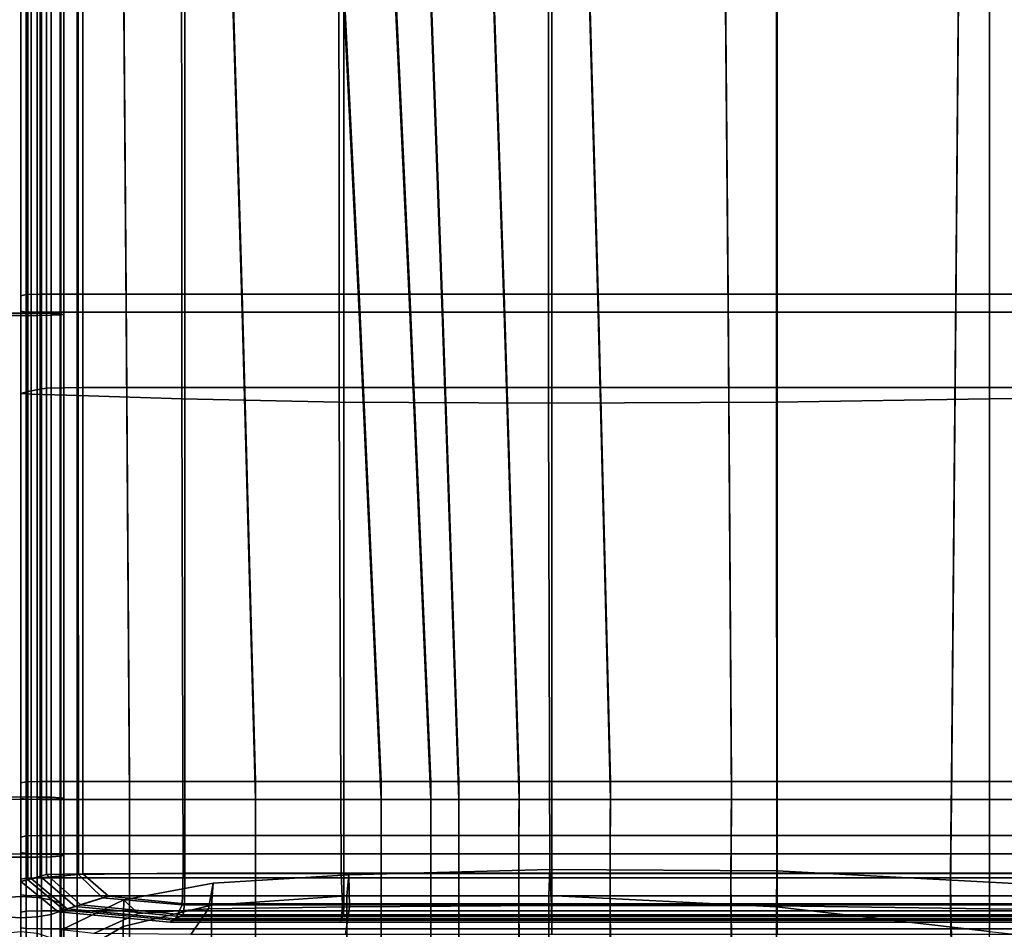
# Model space of a CAD drawing. Extents: x -0.256 to 0.291, y -0.27 to 0.329.
# Drawn here: x -0.197 to -0.079, y -0.148 to -0.04 of the extents above; entities that cross this region are included whole.
import ezdxf

# ---------------------------------------------------------------- set-up
doc = ezdxf.new("R2010")
doc.units = 0

msp = doc.modelspace()

# ---------------------------------------------------------------- linework, layer by layer
for points in [[(-0.19634, 0.0874, 0.41354), (-0.19636, -0.07275, 0.40867), (-0.19574, -0.07262, 0.40882), (-0.19573, 0.08753, 0.41368)], [(-0.19634, 0.0874, 0.41354), (-0.19634, 0.08708, 0.41314), (-0.19636, -0.07307, 0.40827), (-0.19636, -0.07275, 0.40867)], [(-0.19634, 0.08646, 0.41239), (-0.19636, -0.07369, 0.40752), (-0.19636, -0.07307, 0.40827), (-0.19634, 0.08708, 0.41314)], [(-0.19388, 0.08758, 0.41368), (-0.19573, 0.08753, 0.41368), (-0.19574, -0.07262, 0.40882), (-0.19389, -0.07257, 0.40886)], [(-0.19388, 0.08758, 0.41368), (-0.19389, -0.07257, 0.40886), (-0.19159, -0.07257, 0.40885), (-0.19159, 0.08758, 0.41361)], [(-0.18963, 0.08758, 0.41355), (-0.19159, 0.08758, 0.41361), (-0.19159, -0.07257, 0.40885), (-0.18963, -0.07257, 0.40883)], [(-0.18963, 0.08758, 0.41355), (-0.18963, -0.07257, 0.40883), (-0.18381, -0.07257, 0.40879), (-0.18502, 0.08758, 0.41337)], [(-0.17477, 0.08758, 0.41294), (-0.18502, 0.08758, 0.41337), (-0.18381, -0.07257, 0.40879), (-0.16994, -0.07257, 0.40868)], [(-0.17477, 0.08758, 0.41294), (-0.16994, -0.07257, 0.40868), (-0.15599, -0.07257, 0.40854), (-0.1639, 0.08758, 0.4124)], [(-0.15743, 0.08758, 0.41193), (-0.1639, 0.08758, 0.4124), (-0.15599, -0.07257, 0.40854), (-0.14993, -0.07257, 0.40843)], [(-0.15743, 0.08758, 0.41193), (-0.14993, -0.07257, 0.40843), (-0.14606, -0.07257, 0.40831), (-0.15197, 0.08758, 0.41145)], [(-0.14413, 0.08758, 0.41092), (-0.15197, 0.08758, 0.41145), (-0.14606, -0.07257, 0.40831), (-0.13868, -0.07257, 0.40817)], [(-0.14413, 0.08758, 0.41092), (-0.13868, -0.07257, 0.40817), (-0.12743, -0.07257, 0.40799), (-0.13192, 0.08758, 0.41017)], [(-0.11333, 0.08758, 0.40902), (-0.13192, 0.08758, 0.41017), (-0.12743, -0.07257, 0.40799), (-0.11192, -0.07257, 0.4077)], [(-0.11333, 0.08758, 0.40902), (-0.11192, -0.07257, 0.4077), (-0.08473, -0.07257, 0.40741), (-0.08338, 0.08758, 0.40788)], [(-0.03706, 0.08758, 0.40718), (-0.08338, 0.08758, 0.40788), (-0.08473, -0.07257, 0.40741), (-0.03842, -0.07257, 0.40724)], [(-0.19634, 0.08646, 0.41239), (-0.19634, 0.08585, 0.41164), (-0.19636, -0.0743, 0.40677), (-0.19636, -0.07369, 0.40752)], [(-0.19634, 0.08555, 0.41128), (-0.19636, -0.07459, 0.40641), (-0.19636, -0.0743, 0.40677), (-0.19634, 0.08585, 0.41164)], [(-0.19634, 0.08555, 0.41128), (-0.19573, 0.08545, 0.41114), (-0.19574, -0.0747, 0.40628), (-0.19636, -0.07459, 0.40641)], [(-0.19388, 0.08542, 0.41104), (-0.19389, -0.07473, 0.40623), (-0.19574, -0.0747, 0.40628), (-0.19573, 0.08545, 0.41114)], [(-0.19388, 0.08542, 0.41104), (-0.19159, 0.08542, 0.41097), (-0.19159, -0.07473, 0.40621), (-0.19389, -0.07473, 0.40623)], [(-0.18963, 0.08542, 0.41092), (-0.18963, -0.07473, 0.40619), (-0.19159, -0.07473, 0.40621), (-0.19159, 0.08542, 0.41097)], [(-0.18963, 0.08542, 0.41092), (-0.18502, 0.08542, 0.41073), (-0.18381, -0.07473, 0.40615), (-0.18963, -0.07473, 0.40619)], [(-0.17477, 0.08542, 0.4103), (-0.16994, -0.07473, 0.40604), (-0.18381, -0.07473, 0.40615), (-0.18502, 0.08542, 0.41073)], [(-0.17477, 0.08542, 0.4103), (-0.1639, 0.08542, 0.40976), (-0.15599, -0.07473, 0.40591), (-0.16994, -0.07473, 0.40604)], [(-0.15743, 0.08542, 0.40929), (-0.14993, -0.07473, 0.40579), (-0.15599, -0.07473, 0.40591), (-0.1639, 0.08542, 0.40976)], [(-0.15743, 0.08542, 0.40929), (-0.15197, 0.08542, 0.40881), (-0.14606, -0.07473, 0.40567), (-0.14993, -0.07473, 0.40579)], [(-0.14413, 0.08542, 0.40828), (-0.13868, -0.07473, 0.40554), (-0.14606, -0.07473, 0.40567), (-0.15197, 0.08542, 0.40881)], [(-0.14413, 0.08542, 0.40828), (-0.13192, 0.08542, 0.40753), (-0.12743, -0.07473, 0.40535), (-0.13868, -0.07473, 0.40554)], [(-0.11333, 0.08542, 0.40638), (-0.11192, -0.07473, 0.40506), (-0.12743, -0.07473, 0.40535), (-0.13192, 0.08542, 0.40753)], [(-0.11333, 0.08542, 0.40638), (-0.08338, 0.08542, 0.40525), (-0.08473, -0.07473, 0.40478), (-0.11192, -0.07473, 0.40506)], [(-0.03706, 0.08542, 0.40454), (-0.03842, -0.07473, 0.4046), (-0.08473, -0.07473, 0.40478), (-0.08338, 0.08542, 0.40525)], [(-0.19831, 0.08409, 0.40081), (-0.19636, 0.0841, 0.40041), (-0.19636, -0.07483, 0.39562), (-0.19831, -0.07484, 0.39602)], [(-0.19831, 0.08382, 0.41019), (-0.19831, -0.07511, 0.40541), (-0.19636, -0.07512, 0.40581), (-0.19636, 0.0838, 0.4106)], [(-0.19442, 0.08409, 0.40081), (-0.19442, -0.07484, 0.39602), (-0.19636, -0.07483, 0.39562), (-0.19636, 0.0841, 0.40041)], [(-0.19442, 0.08382, 0.41019), (-0.19636, 0.0838, 0.4106), (-0.19636, -0.07512, 0.40581), (-0.19442, -0.07511, 0.40541)], [(-0.19442, 0.08409, 0.40081), (-0.19276, 0.08405, 0.4019), (-0.19276, -0.07487, 0.39711), (-0.19442, -0.07484, 0.39602)], [(-0.19442, 0.08382, 0.41019), (-0.19442, -0.07511, 0.40541), (-0.19276, -0.07508, 0.40432), (-0.19276, 0.08385, 0.4091)], [(-0.19167, 0.08401, 0.40356), (-0.19167, -0.07492, 0.39877), (-0.19276, -0.07487, 0.39711), (-0.19276, 0.08405, 0.4019)], [(-0.19167, 0.08389, 0.40744), (-0.19276, 0.08385, 0.4091), (-0.19276, -0.07508, 0.40432), (-0.19167, -0.07503, 0.40266)], [(-0.19167, 0.08401, 0.40356), (-0.19126, 0.08395, 0.4055), (-0.19126, -0.07498, 0.40072), (-0.19167, -0.07492, 0.39877)], [(-0.19167, 0.08389, 0.40744), (-0.19167, -0.07503, 0.40266), (-0.19126, -0.07498, 0.40072), (-0.19126, 0.08395, 0.4055)], [(-0.19555, 0.08114, 0.41938), (-0.19555, -0.08417, 0.41428), (-0.19636, -0.08442, 0.4184), (-0.19636, 0.0808, 0.42373)], [(-0.19555, 0.08114, 0.41938), (-0.19407, 0.08099, 0.41608), (-0.19407, -0.0839, 0.41115), (-0.19555, -0.08417, 0.41428)], [(-0.19513, 0.07938, 0.42861), (-0.19636, 0.0808, 0.42373), (-0.19636, -0.08442, 0.4184), (-0.19513, -0.08451, 0.42299)], [(-0.1933, 0.08091, 0.41437), (-0.1933, -0.08377, 0.40952), (-0.19407, -0.0839, 0.41115), (-0.19407, 0.08099, 0.41608)], [(-0.1933, 0.08091, 0.41437), (-0.18896, 0.08088, 0.41368), (-0.18896, -0.08371, 0.40886), (-0.1933, -0.08377, 0.40952)], [(-0.1768, 0.08086, 0.41345), (-0.1768, -0.08369, 0.40864), (-0.18896, -0.08371, 0.40886), (-0.18896, 0.08088, 0.41368)], [(-0.1768, 0.08086, 0.41345), (-0.1578, 0.08086, 0.41345), (-0.1578, -0.08369, 0.40864), (-0.1768, -0.08369, 0.40864)], [(-0.13298, 0.08086, 0.41345), (-0.13298, -0.08369, 0.40864), (-0.1578, -0.08369, 0.40864), (-0.1578, 0.08086, 0.41345)], [(-0.13298, 0.08086, 0.41345), (-0.10605, 0.08086, 0.41345), (-0.10605, -0.08369, 0.40864), (-0.13298, -0.08369, 0.40864)], [(-0.08071, 0.08086, 0.41345), (-0.08071, -0.08369, 0.40864), (-0.10605, -0.08369, 0.40864), (-0.10605, 0.08086, 0.41345)], [(-0.08071, 0.08086, 0.41345), (-0.05311, 0.08086, 0.41345), (-0.05311, -0.08369, 0.40864), (-0.08071, -0.08369, 0.40864)], [(-0.19513, 0.07938, 0.42861), (-0.19513, -0.08451, 0.42299), (-0.18952, -0.08466, 0.42731), (-0.18953, 0.07738, 0.43328)], [(-0.17723, 0.0753, 0.43698), (-0.18953, 0.07738, 0.43328), (-0.18952, -0.08466, 0.42731), (-0.17717, -0.08506, 0.4306)], [(-0.08071, 0.0753, 0.43748), (-0.08071, -0.08506, 0.43135), (-0.05311, -0.08466, 0.42886), (-0.05311, 0.07689, 0.43486)], [(-0.17723, 0.0753, 0.43698), (-0.17717, -0.08506, 0.4306), (-0.15837, -0.08546, 0.43285), (-0.15845, 0.07372, 0.43949)], [(-0.08071, 0.0753, 0.43748), (-0.10615, 0.07371, 0.43998), (-0.10614, -0.08546, 0.43366), (-0.08071, -0.08506, 0.43135)], [(-0.13341, 0.07319, 0.44057), (-0.15845, 0.07372, 0.43949), (-0.15837, -0.08546, 0.43285), (-0.13336, -0.08559, 0.43401)], [(-0.13341, 0.07319, 0.44057), (-0.13336, -0.08559, 0.43401), (-0.10614, -0.08546, 0.43366), (-0.10615, 0.07371, 0.43998)], [(-0.19636, -0.13092, 0.4069), (-0.19574, -0.13079, 0.40706), (-0.19574, -0.07262, 0.40882), (-0.19636, -0.07275, 0.40867)], [(-0.19636, -0.13092, 0.4069), (-0.19636, -0.07275, 0.40867), (-0.19636, -0.07307, 0.40827), (-0.19636, -0.13124, 0.40651)], [(-0.19389, -0.13075, 0.40711), (-0.19389, -0.07257, 0.40886), (-0.19574, -0.07262, 0.40882), (-0.19574, -0.13079, 0.40706)], [(-0.19389, -0.13075, 0.40711), (-0.19159, -0.13075, 0.40711), (-0.19159, -0.07257, 0.40885), (-0.19389, -0.07257, 0.40886)], [(-0.18963, -0.13075, 0.40711), (-0.18963, -0.07257, 0.40883), (-0.19159, -0.07257, 0.40885), (-0.19159, -0.13075, 0.40711)], [(-0.18963, -0.13075, 0.40711), (-0.18341, -0.13075, 0.40711), (-0.18381, -0.07257, 0.40879), (-0.18963, -0.07257, 0.40883)], [(-0.16834, -0.13075, 0.40711), (-0.16994, -0.07257, 0.40868), (-0.18381, -0.07257, 0.40879), (-0.18341, -0.13075, 0.40711)], [(-0.16834, -0.13075, 0.40711), (-0.15336, -0.13075, 0.40711), (-0.15599, -0.07257, 0.40854), (-0.16994, -0.07257, 0.40868)], [(-0.14743, -0.13075, 0.40711), (-0.14993, -0.07257, 0.40843), (-0.15599, -0.07257, 0.40854), (-0.15336, -0.13075, 0.40711)], [(-0.14743, -0.13075, 0.40711), (-0.14409, -0.13075, 0.40711), (-0.14606, -0.07257, 0.40831), (-0.14993, -0.07257, 0.40843)], [(-0.13688, -0.13075, 0.40711), (-0.13868, -0.07257, 0.40817), (-0.14606, -0.07257, 0.40831), (-0.14409, -0.13075, 0.40711)], [(-0.13688, -0.13075, 0.40711), (-0.12596, -0.13075, 0.40711), (-0.12743, -0.07257, 0.40799), (-0.13868, -0.07257, 0.40817)], [(-0.11151, -0.13075, 0.40711), (-0.11192, -0.07257, 0.4077), (-0.12743, -0.07257, 0.40799), (-0.12596, -0.13075, 0.40711)], [(-0.11151, -0.13075, 0.40711), (-0.08525, -0.13075, 0.40711), (-0.08473, -0.07257, 0.40741), (-0.11192, -0.07257, 0.4077)], [(-0.03892, -0.13075, 0.40711), (-0.03842, -0.07257, 0.40724), (-0.08473, -0.07257, 0.40741), (-0.08525, -0.13075, 0.40711)], [(-0.19636, -0.13186, 0.40575), (-0.19636, -0.13124, 0.40651), (-0.19636, -0.07307, 0.40827), (-0.19636, -0.07369, 0.40752)], [(-0.19636, -0.13186, 0.40575), (-0.19636, -0.07369, 0.40752), (-0.19636, -0.0743, 0.40677), (-0.19636, -0.13247, 0.405)], [(-0.19831, -0.13261, 0.39429), (-0.19831, -0.07484, 0.39602), (-0.19636, -0.07483, 0.39562), (-0.19636, -0.1326, 0.39388)], [(-0.19831, -0.13288, 0.40367), (-0.19636, -0.13289, 0.40407), (-0.19636, -0.07512, 0.40581), (-0.19831, -0.07511, 0.40541)], [(-0.19636, -0.13277, 0.40464), (-0.19636, -0.13247, 0.405), (-0.19636, -0.0743, 0.40677), (-0.19636, -0.07459, 0.40641)], [(-0.19636, -0.13277, 0.40464), (-0.19636, -0.07459, 0.40641), (-0.19574, -0.0747, 0.40628), (-0.19574, -0.13287, 0.40452)], [(-0.19442, -0.13261, 0.39429), (-0.19636, -0.1326, 0.39388), (-0.19636, -0.07483, 0.39562), (-0.19442, -0.07484, 0.39602)], [(-0.19442, -0.13288, 0.40367), (-0.19442, -0.07511, 0.40541), (-0.19636, -0.07512, 0.40581), (-0.19636, -0.13289, 0.40407)], [(-0.19389, -0.1329, 0.40448), (-0.19574, -0.13287, 0.40452), (-0.19574, -0.0747, 0.40628), (-0.19389, -0.07473, 0.40623)], [(-0.19442, -0.13261, 0.39429), (-0.19442, -0.07484, 0.39602), (-0.19276, -0.07487, 0.39711), (-0.19276, -0.13264, 0.39538)], [(-0.19442, -0.13288, 0.40367), (-0.19276, -0.13285, 0.40258), (-0.19276, -0.07508, 0.40432), (-0.19442, -0.07511, 0.40541)], [(-0.19389, -0.1329, 0.40448), (-0.19389, -0.07473, 0.40623), (-0.19159, -0.07473, 0.40621), (-0.19159, -0.1329, 0.40448)], [(-0.19167, -0.13269, 0.39704), (-0.19276, -0.13264, 0.39538), (-0.19276, -0.07487, 0.39711), (-0.19167, -0.07492, 0.39877)], [(-0.19167, -0.1328, 0.40092), (-0.19167, -0.07503, 0.40266), (-0.19276, -0.07508, 0.40432), (-0.19276, -0.13285, 0.40258)], [(-0.19167, -0.13269, 0.39704), (-0.19167, -0.07492, 0.39877), (-0.19126, -0.07498, 0.40072), (-0.19126, -0.13275, 0.39898)], [(-0.19167, -0.1328, 0.40092), (-0.19126, -0.13275, 0.39898), (-0.19126, -0.07498, 0.40072), (-0.19167, -0.07503, 0.40266)], [(-0.18963, -0.1329, 0.40448), (-0.19159, -0.1329, 0.40448), (-0.19159, -0.07473, 0.40621), (-0.18963, -0.07473, 0.40619)], [(-0.18963, -0.1329, 0.40448), (-0.18963, -0.07473, 0.40619), (-0.18381, -0.07473, 0.40615), (-0.18341, -0.1329, 0.40448)], [(-0.16834, -0.1329, 0.40448), (-0.18341, -0.1329, 0.40448), (-0.18381, -0.07473, 0.40615), (-0.16994, -0.07473, 0.40604)], [(-0.16834, -0.1329, 0.40448), (-0.16994, -0.07473, 0.40604), (-0.15599, -0.07473, 0.40591), (-0.15336, -0.1329, 0.40448)], [(-0.14743, -0.1329, 0.40448), (-0.15336, -0.1329, 0.40448), (-0.15599, -0.07473, 0.40591), (-0.14993, -0.07473, 0.40579)], [(-0.14743, -0.1329, 0.40448), (-0.14993, -0.07473, 0.40579), (-0.14606, -0.07473, 0.40567), (-0.14409, -0.1329, 0.40448)], [(-0.13688, -0.1329, 0.40448), (-0.14409, -0.1329, 0.40448), (-0.14606, -0.07473, 0.40567), (-0.13868, -0.07473, 0.40554)], [(-0.13688, -0.1329, 0.40448), (-0.13868, -0.07473, 0.40554), (-0.12743, -0.07473, 0.40535), (-0.12596, -0.1329, 0.40448)], [(-0.11151, -0.1329, 0.40448), (-0.12596, -0.1329, 0.40448), (-0.12743, -0.07473, 0.40535), (-0.11192, -0.07473, 0.40506)], [(-0.11151, -0.1329, 0.40448), (-0.11192, -0.07473, 0.40506), (-0.08473, -0.07473, 0.40478), (-0.08525, -0.1329, 0.40448)], [(-0.03892, -0.1329, 0.40448), (-0.08525, -0.1329, 0.40448), (-0.08473, -0.07473, 0.40478), (-0.03842, -0.07473, 0.4046)], [(-0.19555, -0.14249, 0.41309), (-0.19636, -0.14271, 0.4166), (-0.19636, -0.08442, 0.4184), (-0.19555, -0.08417, 0.41428)], [(-0.19513, -0.14235, 0.42051), (-0.19513, -0.08451, 0.42299), (-0.19636, -0.08442, 0.4184), (-0.19636, -0.14271, 0.4166)], [(-0.19555, -0.14249, 0.41309), (-0.19555, -0.08417, 0.41428), (-0.19407, -0.0839, 0.41115), (-0.19407, -0.14207, 0.41041)], [(-0.19513, -0.14235, 0.42051), (-0.18948, -0.14186, 0.42399), (-0.18952, -0.08466, 0.42731), (-0.19513, -0.08451, 0.42299)], [(-0.1933, -0.14186, 0.40902), (-0.19407, -0.14207, 0.41041), (-0.19407, -0.0839, 0.41115), (-0.1933, -0.08377, 0.40952)], [(-0.1933, -0.14186, 0.40902), (-0.1933, -0.08377, 0.40952), (-0.18896, -0.08371, 0.40886), (-0.18896, -0.14177, 0.40846)], [(-0.1768, -0.14174, 0.40827), (-0.18896, -0.14177, 0.40846), (-0.18896, -0.08371, 0.40886), (-0.1768, -0.08369, 0.40864)], [(-0.1768, -0.14174, 0.40827), (-0.1768, -0.08369, 0.40864), (-0.1578, -0.08369, 0.40864), (-0.1578, -0.14174, 0.40827)], [(-0.13298, -0.14174, 0.40827), (-0.1578, -0.14174, 0.40827), (-0.1578, -0.08369, 0.40864), (-0.13298, -0.08369, 0.40864)], [(-0.13298, -0.14174, 0.40827), (-0.13298, -0.08369, 0.40864), (-0.10605, -0.08369, 0.40864), (-0.10605, -0.14174, 0.40827)], [(-0.08071, -0.14174, 0.40827), (-0.10605, -0.14174, 0.40827), (-0.10605, -0.08369, 0.40864), (-0.08071, -0.08369, 0.40864)], [(-0.08071, -0.14174, 0.40827), (-0.08071, -0.08369, 0.40864), (-0.05311, -0.08369, 0.40864), (-0.05311, -0.14174, 0.40827)], [(-0.17701, -0.1417, 0.4262), (-0.17717, -0.08506, 0.4306), (-0.18952, -0.08466, 0.42731), (-0.18948, -0.14186, 0.42399)], [(-0.17701, -0.1417, 0.4262), (-0.15812, -0.14171, 0.4275), (-0.15837, -0.08546, 0.43285), (-0.17717, -0.08506, 0.4306)], [(-0.1332, -0.14171, 0.42822), (-0.13336, -0.08559, 0.43401), (-0.15837, -0.08546, 0.43285), (-0.15812, -0.14171, 0.4275)], [(-0.1332, -0.14171, 0.42822), (-0.1061, -0.14171, 0.42805), (-0.10614, -0.08546, 0.43366), (-0.13336, -0.08559, 0.43401)], [(-0.08071, -0.1417, 0.4267), (-0.08071, -0.08506, 0.43135), (-0.10614, -0.08546, 0.43366), (-0.1061, -0.14171, 0.42805)], [(-0.08071, -0.1417, 0.4267), (-0.05311, -0.1417, 0.42523), (-0.05311, -0.08466, 0.42886), (-0.08071, -0.08506, 0.43135)], [(-0.19636, -0.13092, 0.4069), (-0.19636, -0.13739, 0.40705), (-0.19574, -0.13726, 0.40721), (-0.19574, -0.13079, 0.40706)], [(-0.19636, -0.13092, 0.4069), (-0.19636, -0.13124, 0.40651), (-0.19636, -0.13771, 0.40665), (-0.19636, -0.13739, 0.40705)], [(-0.19636, -0.13186, 0.40575), (-0.19636, -0.13833, 0.40589), (-0.19636, -0.13771, 0.40665), (-0.19636, -0.13124, 0.40651)], [(-0.19389, -0.13075, 0.40711), (-0.19574, -0.13079, 0.40706), (-0.19574, -0.13726, 0.40721), (-0.19389, -0.13722, 0.40726)], [(-0.19389, -0.13075, 0.40711), (-0.19389, -0.13722, 0.40726), (-0.19159, -0.13722, 0.40726), (-0.19159, -0.13075, 0.40711)], [(-0.18963, -0.13075, 0.40711), (-0.19159, -0.13075, 0.40711), (-0.19159, -0.13722, 0.40726), (-0.18963, -0.13722, 0.40726)], [(-0.18963, -0.13075, 0.40711), (-0.18963, -0.13722, 0.40726), (-0.18341, -0.13722, 0.40726), (-0.18341, -0.13075, 0.40711)], [(-0.16834, -0.13075, 0.40711), (-0.18341, -0.13075, 0.40711), (-0.18341, -0.13722, 0.40726), (-0.16834, -0.13722, 0.40726)], [(-0.16834, -0.13075, 0.40711), (-0.16834, -0.13722, 0.40726), (-0.15336, -0.13722, 0.40726), (-0.15336, -0.13075, 0.40711)], [(-0.14743, -0.13075, 0.40711), (-0.15336, -0.13075, 0.40711), (-0.15336, -0.13722, 0.40726), (-0.14743, -0.13722, 0.40726)], [(-0.14743, -0.13075, 0.40711), (-0.14743, -0.13722, 0.40726), (-0.14409, -0.13722, 0.40726), (-0.14409, -0.13075, 0.40711)], [(-0.13688, -0.13075, 0.40711), (-0.14409, -0.13075, 0.40711), (-0.14409, -0.13722, 0.40726), (-0.1369, -0.13722, 0.40726)], [(-0.13688, -0.13075, 0.40711), (-0.1369, -0.13722, 0.40726), (-0.126, -0.13722, 0.40726), (-0.12596, -0.13075, 0.40711)], [(-0.11151, -0.13075, 0.40711), (-0.12596, -0.13075, 0.40711), (-0.126, -0.13722, 0.40726), (-0.11158, -0.13722, 0.40726)], [(-0.11151, -0.13075, 0.40711), (-0.11158, -0.13722, 0.40726), (-0.08533, -0.13722, 0.40726), (-0.08525, -0.13075, 0.40711)], [(-0.03892, -0.13075, 0.40711), (-0.08525, -0.13075, 0.40711), (-0.08533, -0.13722, 0.40726), (-0.03898, -0.13722, 0.40726)], [(-0.19831, -0.13261, 0.39429), (-0.19636, -0.1326, 0.39388), (-0.19636, -0.1398, 0.39422), (-0.19831, -0.13978, 0.39462)], [(-0.19636, -0.13186, 0.40575), (-0.19636, -0.13247, 0.405), (-0.19636, -0.13894, 0.40515), (-0.19636, -0.13833, 0.40589)], [(-0.19636, -0.13277, 0.40464), (-0.19636, -0.13924, 0.40479), (-0.19636, -0.13894, 0.40515), (-0.19636, -0.13247, 0.405)], [(-0.19442, -0.13261, 0.39429), (-0.19442, -0.13978, 0.39462), (-0.19636, -0.1398, 0.39422), (-0.19636, -0.1326, 0.39388)], [(-0.19636, -0.13277, 0.40464), (-0.19574, -0.13287, 0.40452), (-0.19574, -0.13934, 0.40466), (-0.19636, -0.13924, 0.40479)], [(-0.19442, -0.13261, 0.39429), (-0.19276, -0.13264, 0.39538), (-0.19276, -0.13974, 0.39569), (-0.19442, -0.13978, 0.39462)], [(-0.19167, -0.13269, 0.39704), (-0.19167, -0.13967, 0.39732), (-0.19276, -0.13974, 0.39569), (-0.19276, -0.13264, 0.39538)], [(-0.19167, -0.1328, 0.40092), (-0.19276, -0.13285, 0.40258), (-0.19276, -0.13945, 0.40276), (-0.19167, -0.13952, 0.40113)], [(-0.19167, -0.13269, 0.39704), (-0.19126, -0.13275, 0.39898), (-0.19126, -0.13959, 0.39922), (-0.19167, -0.13967, 0.39732)], [(-0.19167, -0.1328, 0.40092), (-0.19167, -0.13952, 0.40113), (-0.19126, -0.13959, 0.39922), (-0.19126, -0.13275, 0.39898)], [(-0.19831, -0.13288, 0.40367), (-0.19831, -0.13941, 0.40383), (-0.19636, -0.13939, 0.40423), (-0.19636, -0.13289, 0.40407)], [(-0.19442, -0.13288, 0.40367), (-0.19636, -0.13289, 0.40407), (-0.19636, -0.13939, 0.40423), (-0.19442, -0.13941, 0.40383)], [(-0.19389, -0.1329, 0.40448), (-0.19389, -0.13937, 0.40462), (-0.19574, -0.13934, 0.40466), (-0.19574, -0.13287, 0.40452)], [(-0.19442, -0.13288, 0.40367), (-0.19442, -0.13941, 0.40383), (-0.19276, -0.13945, 0.40276), (-0.19276, -0.13285, 0.40258)], [(-0.19389, -0.1329, 0.40448), (-0.19159, -0.1329, 0.40448), (-0.19159, -0.13937, 0.40462), (-0.19389, -0.13937, 0.40462)], [(-0.18963, -0.1329, 0.40448), (-0.18963, -0.13937, 0.40462), (-0.19159, -0.13937, 0.40462), (-0.19159, -0.1329, 0.40448)], [(-0.18963, -0.1329, 0.40448), (-0.18341, -0.1329, 0.40448), (-0.18341, -0.13937, 0.40462), (-0.18963, -0.13937, 0.40462)], [(-0.16834, -0.1329, 0.40448), (-0.16834, -0.13937, 0.40462), (-0.18341, -0.13937, 0.40462), (-0.18341, -0.1329, 0.40448)], [(-0.16834, -0.1329, 0.40448), (-0.15336, -0.1329, 0.40448), (-0.15336, -0.13937, 0.40462), (-0.16834, -0.13937, 0.40462)], [(-0.14743, -0.1329, 0.40448), (-0.14743, -0.13937, 0.40462), (-0.15336, -0.13937, 0.40462), (-0.15336, -0.1329, 0.40448)], [(-0.14743, -0.1329, 0.40448), (-0.14409, -0.1329, 0.40448), (-0.14409, -0.13937, 0.40462), (-0.14743, -0.13937, 0.40462)], [(-0.13688, -0.1329, 0.40448), (-0.1369, -0.13937, 0.40462), (-0.14409, -0.13937, 0.40462), (-0.14409, -0.1329, 0.40448)], [(-0.13688, -0.1329, 0.40448), (-0.12596, -0.1329, 0.40448), (-0.126, -0.13937, 0.40462), (-0.1369, -0.13937, 0.40462)], [(-0.11151, -0.1329, 0.40448), (-0.11158, -0.13937, 0.40462), (-0.126, -0.13937, 0.40462), (-0.12596, -0.1329, 0.40448)], [(-0.11151, -0.1329, 0.40448), (-0.08525, -0.1329, 0.40448), (-0.08533, -0.13937, 0.40462), (-0.11158, -0.13937, 0.40462)], [(-0.03892, -0.1329, 0.40448), (-0.03898, -0.13937, 0.40462), (-0.08533, -0.13937, 0.40462), (-0.08525, -0.1329, 0.40448)], [(-0.19636, -0.14242, 0.40791), (-0.19574, -0.14229, 0.40807), (-0.19574, -0.13726, 0.40721), (-0.19636, -0.13739, 0.40705)], [(-0.19636, -0.14242, 0.40791), (-0.19636, -0.13739, 0.40705), (-0.19636, -0.13771, 0.40665), (-0.19636, -0.14274, 0.40752)], [(-0.19389, -0.14225, 0.40813), (-0.19389, -0.13722, 0.40726), (-0.19574, -0.13726, 0.40721), (-0.19574, -0.14229, 0.40807)], [(-0.19389, -0.14225, 0.40813), (-0.19159, -0.14225, 0.40813), (-0.19159, -0.13722, 0.40726), (-0.19389, -0.13722, 0.40726)], [(-0.18963, -0.14225, 0.40813), (-0.18963, -0.13722, 0.40726), (-0.19159, -0.13722, 0.40726), (-0.19159, -0.14225, 0.40813)], [(-0.18963, -0.14225, 0.40813), (-0.18341, -0.14225, 0.40813), (-0.18341, -0.13722, 0.40726), (-0.18963, -0.13722, 0.40726)], [(-0.16834, -0.14225, 0.40813), (-0.16834, -0.13722, 0.40726), (-0.18341, -0.13722, 0.40726), (-0.18341, -0.14225, 0.40813)], [(-0.16834, -0.14225, 0.40813), (-0.15336, -0.14225, 0.40813), (-0.15336, -0.13722, 0.40726), (-0.16834, -0.13722, 0.40726)], [(-0.14743, -0.14225, 0.40813), (-0.14743, -0.13722, 0.40726), (-0.15336, -0.13722, 0.40726), (-0.15336, -0.14225, 0.40813)], [(-0.14743, -0.14225, 0.40813), (-0.14409, -0.14225, 0.40813), (-0.14409, -0.13722, 0.40726), (-0.14743, -0.13722, 0.40726)], [(-0.1369, -0.14225, 0.40813), (-0.1369, -0.13722, 0.40726), (-0.14409, -0.13722, 0.40726), (-0.14409, -0.14225, 0.40813)], [(-0.1369, -0.14225, 0.40813), (-0.12602, -0.14225, 0.40813), (-0.126, -0.13722, 0.40726), (-0.1369, -0.13722, 0.40726)], [(-0.1116, -0.14225, 0.40813), (-0.11158, -0.13722, 0.40726), (-0.126, -0.13722, 0.40726), (-0.12602, -0.14225, 0.40813)], [(-0.1116, -0.14225, 0.40813), (-0.08536, -0.14225, 0.40813), (-0.08533, -0.13722, 0.40726), (-0.11158, -0.13722, 0.40726)], [(-0.03899, -0.14225, 0.40813), (-0.03898, -0.13722, 0.40726), (-0.08533, -0.13722, 0.40726), (-0.08536, -0.14225, 0.40813)], [(-0.19636, -0.14336, 0.40676), (-0.19636, -0.14274, 0.40752), (-0.19636, -0.13771, 0.40665), (-0.19636, -0.13833, 0.40589)], [(-0.19636, -0.14336, 0.40676), (-0.19636, -0.13833, 0.40589), (-0.19636, -0.13894, 0.40515), (-0.19636, -0.14397, 0.40601)], [(-0.19831, -0.1446, 0.40474), (-0.19636, -0.1445, 0.40511), (-0.19636, -0.13939, 0.40423), (-0.19831, -0.13941, 0.40383)], [(-0.19831, -0.14692, 0.39604), (-0.19831, -0.13978, 0.39462), (-0.19636, -0.1398, 0.39422), (-0.19636, -0.14702, 0.39567)], [(-0.19636, -0.14427, 0.40565), (-0.19636, -0.14397, 0.40601), (-0.19636, -0.13894, 0.40515), (-0.19636, -0.13924, 0.40479)], [(-0.19636, -0.14427, 0.40565), (-0.19636, -0.13924, 0.40479), (-0.19574, -0.13934, 0.40466), (-0.19574, -0.14437, 0.40553)], [(-0.19442, -0.1446, 0.40474), (-0.19442, -0.13941, 0.40383), (-0.19636, -0.13939, 0.40423), (-0.19636, -0.1445, 0.40511)], [(-0.19442, -0.14692, 0.39604), (-0.19636, -0.14702, 0.39567), (-0.19636, -0.1398, 0.39422), (-0.19442, -0.13978, 0.39462)], [(-0.19389, -0.1444, 0.40549), (-0.19574, -0.14437, 0.40553), (-0.19574, -0.13934, 0.40466), (-0.19389, -0.13937, 0.40462)], [(-0.19442, -0.1446, 0.40474), (-0.19276, -0.14487, 0.40373), (-0.19276, -0.13945, 0.40276), (-0.19442, -0.13941, 0.40383)], [(-0.19442, -0.14692, 0.39604), (-0.19442, -0.13978, 0.39462), (-0.19276, -0.13974, 0.39569), (-0.19276, -0.14665, 0.39705)], [(-0.19389, -0.1444, 0.40549), (-0.19389, -0.13937, 0.40462), (-0.19159, -0.13937, 0.40462), (-0.19159, -0.1444, 0.40549)], [(-0.19167, -0.14528, 0.40219), (-0.19167, -0.13952, 0.40113), (-0.19276, -0.13945, 0.40276), (-0.19276, -0.14487, 0.40373)], [(-0.19167, -0.14624, 0.39859), (-0.19276, -0.14665, 0.39705), (-0.19276, -0.13974, 0.39569), (-0.19167, -0.13967, 0.39732)], [(-0.19167, -0.14528, 0.40219), (-0.19126, -0.14576, 0.40039), (-0.19126, -0.13959, 0.39922), (-0.19167, -0.13952, 0.40113)], [(-0.19167, -0.14624, 0.39859), (-0.19167, -0.13967, 0.39732), (-0.19126, -0.13959, 0.39922), (-0.19126, -0.14576, 0.40039)], [(-0.18963, -0.1444, 0.40549), (-0.19159, -0.1444, 0.40549), (-0.19159, -0.13937, 0.40462), (-0.18963, -0.13937, 0.40462)], [(-0.18963, -0.1444, 0.40549), (-0.18963, -0.13937, 0.40462), (-0.18341, -0.13937, 0.40462), (-0.18341, -0.1444, 0.40549)], [(-0.16834, -0.1444, 0.40549), (-0.18341, -0.1444, 0.40549), (-0.18341, -0.13937, 0.40462), (-0.16834, -0.13937, 0.40462)], [(-0.16834, -0.1444, 0.40549), (-0.16834, -0.13937, 0.40462), (-0.15336, -0.13937, 0.40462), (-0.15336, -0.1444, 0.40549)], [(-0.14743, -0.1444, 0.40549), (-0.15336, -0.1444, 0.40549), (-0.15336, -0.13937, 0.40462), (-0.14743, -0.13937, 0.40462)], [(-0.14743, -0.1444, 0.40549), (-0.14743, -0.13937, 0.40462), (-0.14409, -0.13937, 0.40462), (-0.14409, -0.1444, 0.40549)], [(-0.1369, -0.1444, 0.40549), (-0.14409, -0.1444, 0.40549), (-0.14409, -0.13937, 0.40462), (-0.1369, -0.13937, 0.40462)], [(-0.1369, -0.1444, 0.40549), (-0.1369, -0.13937, 0.40462), (-0.126, -0.13937, 0.40462), (-0.12602, -0.1444, 0.40549)], [(-0.1116, -0.1444, 0.40549), (-0.12602, -0.1444, 0.40549), (-0.126, -0.13937, 0.40462), (-0.11158, -0.13937, 0.40462)], [(-0.1116, -0.1444, 0.40549), (-0.11158, -0.13937, 0.40462), (-0.08533, -0.13937, 0.40462), (-0.08536, -0.1444, 0.40549)], [(-0.03899, -0.1444, 0.40549), (-0.08536, -0.1444, 0.40549), (-0.08533, -0.13937, 0.40462), (-0.03898, -0.13937, 0.40462)], [(-0.19389, -0.14225, 0.40813), (-0.19574, -0.14229, 0.40807), (-0.19574, -0.14623, 0.40958), (-0.19389, -0.14619, 0.40964)], [(-0.19555, -0.14249, 0.41309), (-0.19407, -0.14207, 0.41041), (-0.1899, -0.14568, 0.41143), (-0.19119, -0.14611, 0.41365)], [(-0.19513, -0.14235, 0.42051), (-0.19083, -0.14596, 0.41983), (-0.18663, -0.14466, 0.42226), (-0.18948, -0.14186, 0.42399)], [(-0.1933, -0.14186, 0.40902), (-0.18922, -0.14546, 0.41028), (-0.1899, -0.14568, 0.41143), (-0.19407, -0.14207, 0.41041)], [(-0.19389, -0.14225, 0.40813), (-0.19389, -0.14619, 0.40964), (-0.19159, -0.14619, 0.40964), (-0.19159, -0.14225, 0.40813)], [(-0.1933, -0.14186, 0.40902), (-0.18896, -0.14177, 0.40846), (-0.18589, -0.14446, 0.40957), (-0.18922, -0.14546, 0.41028)], [(-0.18963, -0.14225, 0.40813), (-0.19159, -0.14225, 0.40813), (-0.19159, -0.14619, 0.40964), (-0.18963, -0.14619, 0.40964)], [(-0.18963, -0.14225, 0.40813), (-0.18963, -0.14619, 0.40964), (-0.18341, -0.14619, 0.40964), (-0.18341, -0.14225, 0.40813)], [(-0.17701, -0.1417, 0.4262), (-0.18948, -0.14186, 0.42399), (-0.18663, -0.14466, 0.42226), (-0.17713, -0.14546, 0.42285)], [(-0.1768, -0.14174, 0.40827), (-0.17685, -0.14537, 0.4098), (-0.18589, -0.14446, 0.40957), (-0.18896, -0.14177, 0.40846)], [(-0.16834, -0.14225, 0.40813), (-0.18341, -0.14225, 0.40813), (-0.18341, -0.14619, 0.40964), (-0.16834, -0.14619, 0.40964)], [(-0.17701, -0.1417, 0.4262), (-0.17713, -0.14546, 0.42285), (-0.15795, -0.14546, 0.42317), (-0.15812, -0.14171, 0.4275)], [(-0.1768, -0.14174, 0.40827), (-0.1578, -0.14174, 0.40827), (-0.15781, -0.14537, 0.4098), (-0.17685, -0.14537, 0.4098)], [(-0.17341, -0.14291, 0.47674), (-0.15722, -0.1419, 0.47688), (-0.15715, -0.14572, 0.47255), (-0.17395, -0.14597, 0.47252)], [(-0.17341, -0.14291, 0.47674), (-0.17359, -0.14551, 0.52096), (-0.15746, -0.14439, 0.52126), (-0.15722, -0.1419, 0.47688)], [(-0.16834, -0.14225, 0.40813), (-0.16834, -0.14619, 0.40964), (-0.15336, -0.14619, 0.40964), (-0.15336, -0.14225, 0.40813)], [(-0.1332, -0.14171, 0.42822), (-0.15812, -0.14171, 0.4275), (-0.15795, -0.14546, 0.42317), (-0.13303, -0.14546, 0.42335)], [(-0.13298, -0.14174, 0.40827), (-0.13298, -0.14537, 0.4098), (-0.15781, -0.14537, 0.4098), (-0.1578, -0.14174, 0.40827)], [(-0.1332, -0.14127, 0.47697), (-0.15722, -0.1419, 0.47688), (-0.15746, -0.14439, 0.52126), (-0.13335, -0.14438, 0.52143)], [(-0.1332, -0.14127, 0.47697), (-0.13303, -0.14557, 0.47257), (-0.15715, -0.14572, 0.47255), (-0.15722, -0.1419, 0.47688)], [(-0.14743, -0.14225, 0.40813), (-0.15336, -0.14225, 0.40813), (-0.15336, -0.14619, 0.40964), (-0.14743, -0.14619, 0.40964)], [(-0.14743, -0.14225, 0.40813), (-0.14743, -0.14619, 0.40964), (-0.14409, -0.14619, 0.40964), (-0.14409, -0.14225, 0.40813)], [(-0.1369, -0.14225, 0.40813), (-0.14409, -0.14225, 0.40813), (-0.14409, -0.14619, 0.40964), (-0.1369, -0.14619, 0.40964)], [(-0.1369, -0.14225, 0.40813), (-0.1369, -0.14619, 0.40964), (-0.12601, -0.14619, 0.40964), (-0.12602, -0.14225, 0.40813)], [(-0.1332, -0.14127, 0.47697), (-0.13335, -0.14438, 0.52143), (-0.10614, -0.14572, 0.52142), (-0.1061, -0.14143, 0.47695)], [(-0.1332, -0.14127, 0.47697), (-0.1061, -0.14143, 0.47695), (-0.10606, -0.14561, 0.47257), (-0.13303, -0.14557, 0.47257)], [(-0.1332, -0.14171, 0.42822), (-0.13303, -0.14546, 0.42335), (-0.10606, -0.14546, 0.42331), (-0.1061, -0.14171, 0.42805)], [(-0.13298, -0.14174, 0.40827), (-0.10605, -0.14174, 0.40827), (-0.10605, -0.14537, 0.4098), (-0.13298, -0.14537, 0.4098)], [(-0.1116, -0.14225, 0.40813), (-0.12602, -0.14225, 0.40813), (-0.12601, -0.14619, 0.40964), (-0.11158, -0.14619, 0.40964)], [(-0.1116, -0.14225, 0.40813), (-0.11158, -0.14619, 0.40964), (-0.08534, -0.14619, 0.40964), (-0.08536, -0.14225, 0.40813)], [(-0.08071, -0.14277, 0.47676), (-0.1061, -0.14143, 0.47695), (-0.10614, -0.14572, 0.52142), (-0.08071, -0.14867, 0.52118)], [(-0.08071, -0.14277, 0.47676), (-0.08071, -0.14594, 0.47252), (-0.10606, -0.14561, 0.47257), (-0.1061, -0.14143, 0.47695)], [(-0.08071, -0.1417, 0.4267), (-0.1061, -0.14171, 0.42805), (-0.10606, -0.14546, 0.42331), (-0.08071, -0.14546, 0.42297)], [(-0.08071, -0.14174, 0.40827), (-0.08071, -0.14537, 0.4098), (-0.10605, -0.14537, 0.4098), (-0.10605, -0.14174, 0.40827)], [(-0.03899, -0.14225, 0.40813), (-0.08536, -0.14225, 0.40813), (-0.08534, -0.14619, 0.40964), (-0.03898, -0.14619, 0.40964)], [(-0.08071, -0.1417, 0.4267), (-0.08071, -0.14546, 0.42297), (-0.05311, -0.14546, 0.4226), (-0.05311, -0.1417, 0.42523)], [(-0.08071, -0.14174, 0.40827), (-0.05311, -0.14174, 0.40827), (-0.05311, -0.14537, 0.4098), (-0.08071, -0.14537, 0.4098)], [(-0.19636, -0.14242, 0.40791), (-0.19636, -0.14636, 0.40942), (-0.19574, -0.14623, 0.40958), (-0.19574, -0.14229, 0.40807)], [(-0.19513, -0.14235, 0.42051), (-0.19636, -0.14271, 0.4166), (-0.19191, -0.14633, 0.41658), (-0.19083, -0.14596, 0.41983)], [(-0.19636, -0.14242, 0.40791), (-0.19636, -0.14274, 0.40752), (-0.19636, -0.14669, 0.40903), (-0.19636, -0.14636, 0.40942)], [(-0.19555, -0.14249, 0.41309), (-0.19119, -0.14611, 0.41365), (-0.19191, -0.14633, 0.41658), (-0.19636, -0.14271, 0.4166)], [(-0.19636, -0.14336, 0.40676), (-0.19636, -0.14731, 0.40827), (-0.19636, -0.14669, 0.40903), (-0.19636, -0.14274, 0.40752)], [(-0.19636, -0.14336, 0.40676), (-0.19636, -0.14397, 0.40601), (-0.19636, -0.14792, 0.40753), (-0.19636, -0.14731, 0.40827)], [(-0.17341, -0.14291, 0.47674), (-0.18407, -0.1449, 0.4763), (-0.18416, -0.14806, 0.52033), (-0.17359, -0.14551, 0.52096)], [(-0.17341, -0.14291, 0.47674), (-0.17395, -0.14597, 0.47252), (-0.1824, -0.14652, 0.47325), (-0.18407, -0.1449, 0.4763)], [(-0.08071, -0.14277, 0.47676), (-0.08071, -0.14867, 0.52118), (-0.05311, -0.15159, 0.5209), (-0.05311, -0.14423, 0.47656)], [(-0.08071, -0.14277, 0.47676), (-0.05311, -0.14423, 0.47656), (-0.05311, -0.1463, 0.47247), (-0.08071, -0.14594, 0.47252)], [(-0.19831, -0.1446, 0.40474), (-0.19831, -0.14886, 0.40652), (-0.19636, -0.14866, 0.40685), (-0.19636, -0.1445, 0.40511)], [(-0.19636, -0.14427, 0.40565), (-0.19636, -0.14821, 0.40717), (-0.19636, -0.14792, 0.40753), (-0.19636, -0.14397, 0.40601)], [(-0.19636, -0.14427, 0.40565), (-0.19574, -0.14437, 0.40553), (-0.19574, -0.14831, 0.40704), (-0.19636, -0.14821, 0.40717)], [(-0.19442, -0.1446, 0.40474), (-0.19636, -0.1445, 0.40511), (-0.19636, -0.14866, 0.40685), (-0.19442, -0.14886, 0.40652)], [(-0.19389, -0.1444, 0.40549), (-0.19389, -0.14835, 0.407), (-0.19574, -0.14831, 0.40704), (-0.19574, -0.14437, 0.40553)], [(-0.19442, -0.1446, 0.40474), (-0.19442, -0.14886, 0.40652), (-0.19276, -0.1494, 0.40562), (-0.19276, -0.14487, 0.40373)], [(-0.19389, -0.1444, 0.40549), (-0.19159, -0.1444, 0.40549), (-0.19159, -0.14835, 0.407), (-0.19389, -0.14835, 0.407)], [(-0.18963, -0.1444, 0.40549), (-0.18963, -0.14835, 0.407), (-0.19159, -0.14835, 0.407), (-0.19159, -0.1444, 0.40549)], [(-0.18963, -0.1444, 0.40549), (-0.18341, -0.1444, 0.40549), (-0.18341, -0.14835, 0.407), (-0.18963, -0.14835, 0.407)], [(-0.177, -0.14666, 0.41069), (-0.18922, -0.14546, 0.41028), (-0.18589, -0.14446, 0.40957), (-0.17685, -0.14537, 0.4098)], [(-0.16834, -0.1444, 0.40549), (-0.16834, -0.14835, 0.407), (-0.18341, -0.14835, 0.407), (-0.18341, -0.1444, 0.40549)], [(-0.17362, -0.15941, 0.64309), (-0.1575, -0.16003, 0.64358), (-0.15746, -0.14439, 0.52126), (-0.17359, -0.14551, 0.52096)], [(-0.16834, -0.1444, 0.40549), (-0.15336, -0.1444, 0.40549), (-0.15336, -0.14835, 0.407), (-0.16834, -0.14835, 0.407)], [(-0.13337, -0.16308, 0.64383), (-0.13335, -0.14438, 0.52143), (-0.15746, -0.14439, 0.52126), (-0.1575, -0.16003, 0.64358)], [(-0.14743, -0.1444, 0.40549), (-0.14743, -0.14835, 0.407), (-0.15336, -0.14835, 0.407), (-0.15336, -0.1444, 0.40549)], [(-0.14743, -0.1444, 0.40549), (-0.14409, -0.1444, 0.40549), (-0.14409, -0.14835, 0.407), (-0.14743, -0.14835, 0.407)], [(-0.1369, -0.1444, 0.40549), (-0.1369, -0.14835, 0.407), (-0.14409, -0.14835, 0.407), (-0.14409, -0.1444, 0.40549)], [(-0.1369, -0.1444, 0.40549), (-0.12602, -0.1444, 0.40549), (-0.12601, -0.14835, 0.407), (-0.1369, -0.14835, 0.407)], [(-0.13337, -0.16308, 0.64383), (-0.10613, -0.16764, 0.6439), (-0.10614, -0.14572, 0.52142), (-0.13335, -0.14438, 0.52143)], [(-0.1116, -0.1444, 0.40549), (-0.11158, -0.14835, 0.407), (-0.12601, -0.14835, 0.407), (-0.12602, -0.1444, 0.40549)], [(-0.1116, -0.1444, 0.40549), (-0.08536, -0.1444, 0.40549), (-0.08534, -0.14835, 0.407), (-0.11158, -0.14835, 0.407)], [(-0.03899, -0.1444, 0.40549), (-0.03898, -0.14835, 0.407), (-0.08534, -0.14835, 0.407), (-0.08536, -0.1444, 0.40549)], [(-0.19167, -0.14528, 0.40219), (-0.19276, -0.14487, 0.40373), (-0.19276, -0.1494, 0.40562), (-0.19167, -0.15023, 0.40426)], [(-0.19167, -0.14528, 0.40219), (-0.19167, -0.15023, 0.40426), (-0.19126, -0.1512, 0.40266), (-0.19126, -0.14576, 0.40039)], [(-0.19167, -0.14624, 0.39859), (-0.19126, -0.14576, 0.40039), (-0.19126, -0.1512, 0.40266), (-0.19167, -0.15218, 0.40107)], [(-0.19153, -0.14846, 0.47531), (-0.19156, -0.15242, 0.51914), (-0.18416, -0.14806, 0.52033), (-0.18407, -0.1449, 0.4763)], [(-0.19153, -0.14846, 0.47531), (-0.18407, -0.1449, 0.4763), (-0.1824, -0.14652, 0.47325), (-0.18764, -0.14889, 0.4716)], [(-0.17813, -0.14731, 0.41384), (-0.19119, -0.14611, 0.41365), (-0.1899, -0.14568, 0.41143), (-0.17739, -0.14688, 0.41177)], [(-0.17792, -0.14717, 0.4196), (-0.17713, -0.14546, 0.42285), (-0.18663, -0.14466, 0.42226), (-0.19083, -0.14596, 0.41983)], [(-0.177, -0.14666, 0.41069), (-0.17739, -0.14688, 0.41177), (-0.1899, -0.14568, 0.41143), (-0.18922, -0.14546, 0.41028)], [(-0.17362, -0.15941, 0.64309), (-0.17359, -0.14551, 0.52096), (-0.18416, -0.14806, 0.52033), (-0.18417, -0.16121, 0.64221)], [(-0.17792, -0.14717, 0.4196), (-0.15808, -0.14717, 0.4196), (-0.15795, -0.14546, 0.42317), (-0.17713, -0.14546, 0.42285)], [(-0.177, -0.14666, 0.41069), (-0.17685, -0.14537, 0.4098), (-0.15781, -0.14537, 0.4098), (-0.15785, -0.14666, 0.41069)], [(-0.17609, -0.14904, 0.47036), (-0.17395, -0.14597, 0.47252), (-0.15715, -0.14572, 0.47255), (-0.15762, -0.14904, 0.47036)], [(-0.13298, -0.14717, 0.4196), (-0.13303, -0.14546, 0.42335), (-0.15795, -0.14546, 0.42317), (-0.15808, -0.14717, 0.4196)], [(-0.13298, -0.14666, 0.41069), (-0.15785, -0.14666, 0.41069), (-0.15781, -0.14537, 0.4098), (-0.13298, -0.14537, 0.4098)], [(-0.13298, -0.14904, 0.47036), (-0.15762, -0.14904, 0.47036), (-0.15715, -0.14572, 0.47255), (-0.13303, -0.14557, 0.47257)], [(-0.13298, -0.14717, 0.4196), (-0.10605, -0.14717, 0.4196), (-0.10606, -0.14546, 0.42331), (-0.13303, -0.14546, 0.42335)], [(-0.13298, -0.14904, 0.47036), (-0.13303, -0.14557, 0.47257), (-0.10606, -0.14561, 0.47257), (-0.10605, -0.14904, 0.47036)], [(-0.13298, -0.14666, 0.41069), (-0.13298, -0.14537, 0.4098), (-0.10605, -0.14537, 0.4098), (-0.10605, -0.14666, 0.41069)], [(-0.0807, -0.17278, 0.64385), (-0.08071, -0.14867, 0.52118), (-0.10614, -0.14572, 0.52142), (-0.10613, -0.16764, 0.6439)], [(-0.08071, -0.14717, 0.4196), (-0.08071, -0.14546, 0.42297), (-0.10606, -0.14546, 0.42331), (-0.10605, -0.14717, 0.4196)], [(-0.08071, -0.14904, 0.47036), (-0.10605, -0.14904, 0.47036), (-0.10606, -0.14561, 0.47257), (-0.08071, -0.14594, 0.47252)], [(-0.08071, -0.14666, 0.41069), (-0.10605, -0.14666, 0.41069), (-0.10605, -0.14537, 0.4098), (-0.08071, -0.14537, 0.4098)], [(-0.08071, -0.14666, 0.41069), (-0.08071, -0.14537, 0.4098), (-0.05311, -0.14537, 0.4098), (-0.05311, -0.14666, 0.41069)], [(-0.08071, -0.14717, 0.4196), (-0.05311, -0.14717, 0.4196), (-0.05311, -0.14546, 0.4226), (-0.08071, -0.14546, 0.42297)], [(-0.19831, -0.14692, 0.39604), (-0.19636, -0.14702, 0.39567), (-0.19636, -0.15375, 0.39848), (-0.19831, -0.15355, 0.39881)], [(-0.19636, -0.14958, 0.41151), (-0.19574, -0.14945, 0.41167), (-0.19574, -0.14623, 0.40958), (-0.19636, -0.14636, 0.40942)], [(-0.19636, -0.14958, 0.41151), (-0.19636, -0.14636, 0.40942), (-0.19636, -0.14669, 0.40903), (-0.19636, -0.1499, 0.41111)], [(-0.19636, -0.15052, 0.41036), (-0.19636, -0.1499, 0.41111), (-0.19636, -0.14669, 0.40903), (-0.19636, -0.14731, 0.40827)], [(-0.19442, -0.14692, 0.39604), (-0.19442, -0.15355, 0.39881), (-0.19636, -0.15375, 0.39848), (-0.19636, -0.14702, 0.39567)], [(-0.19389, -0.1494, 0.41172), (-0.19389, -0.14619, 0.40964), (-0.19574, -0.14623, 0.40958), (-0.19574, -0.14945, 0.41167)], [(-0.19442, -0.14692, 0.39604), (-0.19276, -0.14665, 0.39705), (-0.19276, -0.15301, 0.39971), (-0.19442, -0.15355, 0.39881)], [(-0.19389, -0.1494, 0.41172), (-0.19159, -0.1494, 0.41172), (-0.19159, -0.14619, 0.40964), (-0.19389, -0.14619, 0.40964)], [(-0.19167, -0.14624, 0.39859), (-0.19167, -0.15218, 0.40107), (-0.19276, -0.15301, 0.39971), (-0.19276, -0.14665, 0.39705)], [(-0.17792, -0.14717, 0.4196), (-0.19083, -0.14596, 0.41983), (-0.19191, -0.14633, 0.41658), (-0.17854, -0.14754, 0.41657)], [(-0.17813, -0.14731, 0.41384), (-0.17854, -0.14754, 0.41657), (-0.19191, -0.14633, 0.41658), (-0.19119, -0.14611, 0.41365)], [(-0.18963, -0.1494, 0.41172), (-0.18963, -0.14619, 0.40964), (-0.19159, -0.14619, 0.40964), (-0.19159, -0.1494, 0.41172)], [(-0.18963, -0.1494, 0.41172), (-0.18341, -0.1494, 0.41172), (-0.18341, -0.14619, 0.40964), (-0.18963, -0.14619, 0.40964)], [(-0.17609, -0.14904, 0.47036), (-0.18764, -0.14889, 0.4716), (-0.1824, -0.14652, 0.47325), (-0.17395, -0.14597, 0.47252)], [(-0.16834, -0.1494, 0.41172), (-0.16834, -0.14619, 0.40964), (-0.18341, -0.14619, 0.40964), (-0.18341, -0.1494, 0.41172)], [(-0.17813, -0.14731, 0.41384), (-0.17739, -0.14688, 0.41177), (-0.15795, -0.14688, 0.41177), (-0.15813, -0.14731, 0.41384)], [(-0.177, -0.14666, 0.41069), (-0.15785, -0.14666, 0.41069), (-0.15795, -0.14688, 0.41177), (-0.17739, -0.14688, 0.41177)], [(-0.16834, -0.1494, 0.41172), (-0.15336, -0.1494, 0.41172), (-0.15336, -0.14619, 0.40964), (-0.16834, -0.14619, 0.40964)], [(-0.13298, -0.14731, 0.41384), (-0.15813, -0.14731, 0.41384), (-0.15795, -0.14688, 0.41177), (-0.13298, -0.14688, 0.41177)], [(-0.13298, -0.14666, 0.41069), (-0.13298, -0.14688, 0.41177), (-0.15795, -0.14688, 0.41177), (-0.15785, -0.14666, 0.41069)], [(-0.14743, -0.1494, 0.41172), (-0.14743, -0.14619, 0.40964), (-0.15336, -0.14619, 0.40964), (-0.15336, -0.1494, 0.41172)], [(-0.14743, -0.1494, 0.41172), (-0.14409, -0.1494, 0.41172), (-0.14409, -0.14619, 0.40964), (-0.14743, -0.14619, 0.40964)], [(-0.13688, -0.1494, 0.41172), (-0.1369, -0.14619, 0.40964), (-0.14409, -0.14619, 0.40964), (-0.14409, -0.1494, 0.41172)], [(-0.13688, -0.1494, 0.41172), (-0.12598, -0.1494, 0.41172), (-0.12601, -0.14619, 0.40964), (-0.1369, -0.14619, 0.40964)], [(-0.13298, -0.14666, 0.41069), (-0.10605, -0.14666, 0.41069), (-0.10605, -0.14688, 0.41177), (-0.13298, -0.14688, 0.41177)], [(-0.13298, -0.14731, 0.41384), (-0.13298, -0.14688, 0.41177), (-0.10605, -0.14688, 0.41177), (-0.10605, -0.14731, 0.41384)], [(-0.11153, -0.1494, 0.41172), (-0.11158, -0.14619, 0.40964), (-0.12601, -0.14619, 0.40964), (-0.12598, -0.1494, 0.41172)], [(-0.11153, -0.1494, 0.41172), (-0.08527, -0.1494, 0.41172), (-0.08534, -0.14619, 0.40964), (-0.11158, -0.14619, 0.40964)], [(-0.08071, -0.14666, 0.41069), (-0.08071, -0.14688, 0.41177), (-0.10605, -0.14688, 0.41177), (-0.10605, -0.14666, 0.41069)], [(-0.08071, -0.14731, 0.41384), (-0.10605, -0.14731, 0.41384), (-0.10605, -0.14688, 0.41177), (-0.08071, -0.14688, 0.41177)], [(-0.03894, -0.1494, 0.41172), (-0.03898, -0.14619, 0.40964), (-0.08534, -0.14619, 0.40964), (-0.08527, -0.1494, 0.41172)], [(-0.08071, -0.14904, 0.47036), (-0.08071, -0.14594, 0.47252), (-0.05311, -0.1463, 0.47247), (-0.05311, -0.14904, 0.47036)], [(-0.08071, -0.14666, 0.41069), (-0.05311, -0.14666, 0.41069), (-0.05311, -0.14688, 0.41177), (-0.08071, -0.14688, 0.41177)], [(-0.08071, -0.14731, 0.41384), (-0.08071, -0.14688, 0.41177), (-0.05311, -0.14688, 0.41177), (-0.05311, -0.14731, 0.41384)], [(-0.19636, -0.15052, 0.41036), (-0.19636, -0.14731, 0.40827), (-0.19636, -0.14792, 0.40753), (-0.19636, -0.15113, 0.40961)], [(-0.19636, -0.15143, 0.40925), (-0.19636, -0.15113, 0.40961), (-0.19636, -0.14792, 0.40753), (-0.19636, -0.14821, 0.40717)], [(-0.19157, -0.16546, 0.64078), (-0.18417, -0.16121, 0.64221), (-0.18416, -0.14806, 0.52033), (-0.19156, -0.15242, 0.51914)], [(-0.17792, -0.14717, 0.4196), (-0.17854, -0.14754, 0.41657), (-0.15824, -0.14754, 0.41657), (-0.15808, -0.14717, 0.4196)], [(-0.17813, -0.14731, 0.41384), (-0.15813, -0.14731, 0.41384), (-0.15824, -0.14754, 0.41657), (-0.17854, -0.14754, 0.41657)], [(-0.13298, -0.14717, 0.4196), (-0.15808, -0.14717, 0.4196), (-0.15824, -0.14754, 0.41657), (-0.13298, -0.14754, 0.41657)], [(-0.13298, -0.14731, 0.41384), (-0.13298, -0.14754, 0.41657), (-0.15824, -0.14754, 0.41657), (-0.15813, -0.14731, 0.41384)], [(-0.13298, -0.14717, 0.4196), (-0.13298, -0.14754, 0.41657), (-0.10605, -0.14754, 0.41657), (-0.10605, -0.14717, 0.4196)], [(-0.13298, -0.14731, 0.41384), (-0.10605, -0.14731, 0.41384), (-0.10605, -0.14754, 0.41657), (-0.13298, -0.14754, 0.41657)], [(-0.08071, -0.14717, 0.4196), (-0.10605, -0.14717, 0.4196), (-0.10605, -0.14754, 0.41657), (-0.08071, -0.14754, 0.41657)], [(-0.08071, -0.14731, 0.41384), (-0.08071, -0.14754, 0.41657), (-0.10605, -0.14754, 0.41657), (-0.10605, -0.14731, 0.41384)], [(-0.08071, -0.14717, 0.4196), (-0.08071, -0.14754, 0.41657), (-0.05311, -0.14754, 0.41657), (-0.05311, -0.14717, 0.4196)], [(-0.08071, -0.14731, 0.41384), (-0.05311, -0.14731, 0.41384), (-0.05311, -0.14754, 0.41657), (-0.08071, -0.14754, 0.41657)], [(-0.19636, -0.15143, 0.40925), (-0.19636, -0.14821, 0.40717), (-0.19574, -0.14831, 0.40704), (-0.19574, -0.15153, 0.40913)], [(-0.19389, -0.15156, 0.40908), (-0.19574, -0.15153, 0.40913), (-0.19574, -0.14831, 0.40704), (-0.19389, -0.14835, 0.407)], [(-0.19389, -0.15156, 0.40908), (-0.19389, -0.14835, 0.407), (-0.19159, -0.14835, 0.407), (-0.19159, -0.15156, 0.40908)], [(-0.18963, -0.15156, 0.40908), (-0.19159, -0.15156, 0.40908), (-0.19159, -0.14835, 0.407), (-0.18963, -0.14835, 0.407)], [(-0.18963, -0.15156, 0.40908), (-0.18963, -0.14835, 0.407), (-0.18341, -0.14835, 0.407), (-0.18341, -0.15156, 0.40908)], [(-0.16834, -0.15156, 0.40908), (-0.18341, -0.15156, 0.40908), (-0.18341, -0.14835, 0.407), (-0.16834, -0.14835, 0.407)], [(-0.16834, -0.15156, 0.40908), (-0.16834, -0.14835, 0.407), (-0.15336, -0.14835, 0.407), (-0.15336, -0.15156, 0.40908)], [(-0.14743, -0.15156, 0.40908), (-0.15336, -0.15156, 0.40908), (-0.15336, -0.14835, 0.407), (-0.14743, -0.14835, 0.407)], [(-0.14743, -0.15156, 0.40908), (-0.14743, -0.14835, 0.407), (-0.14409, -0.14835, 0.407), (-0.14409, -0.15156, 0.40908)], [(-0.13688, -0.15156, 0.40908), (-0.14409, -0.15156, 0.40908), (-0.14409, -0.14835, 0.407), (-0.1369, -0.14835, 0.407)], [(-0.13688, -0.15156, 0.40908), (-0.1369, -0.14835, 0.407), (-0.12601, -0.14835, 0.407), (-0.12598, -0.15156, 0.40908)], [(-0.11153, -0.15156, 0.40908), (-0.12598, -0.15156, 0.40908), (-0.12601, -0.14835, 0.407), (-0.11158, -0.14835, 0.407)], [(-0.11153, -0.15156, 0.40908), (-0.11158, -0.14835, 0.407), (-0.08534, -0.14835, 0.407), (-0.08527, -0.15156, 0.40908)], [(-0.03894, -0.15156, 0.40908), (-0.08527, -0.15156, 0.40908), (-0.08534, -0.14835, 0.407), (-0.03898, -0.14835, 0.407)]]:
    msp.add_3dface(points)

doc.saveas('drawing.dxf')
